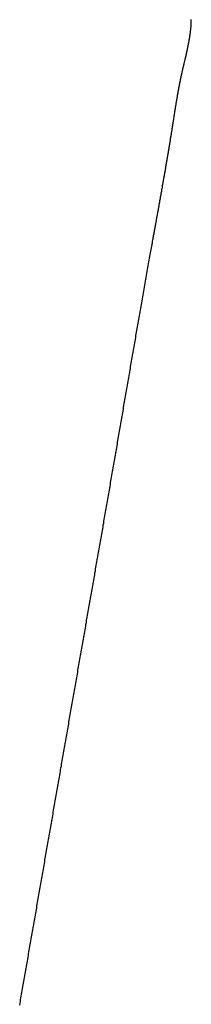
# Model space of a CAD drawing. Units: inches. Extents: x 11 to 407, y 4 to 292.
# Drawn here: x 208 to 208, y 129 to 129 of the extents above; entities that cross this region are included whole.
import ezdxf

# ---------------------------------------------------------------- set-up
doc = ezdxf.new("R2010")
doc.units = ezdxf.units.IN
doc.header["$MEASUREMENT"] = 0
doc.layers.add('M1', color=7, linetype='Continuous')

msp = doc.modelspace()

# ---------------------------------------------------------------- linework, layer by layer
at = {"layer": 'M1'}
for p, q in [((208.088455, 129.339421), (208.088455, 129.339431)), ((208.088455, 129.339411), (208.088455, 129.339421)), ((208.08844, 129.339185), (208.088441, 129.339195)), ((208.088441, 129.339195), (208.088442, 129.339205)), ((208.088442, 129.339205), (208.088443, 129.339216)), ((208.088443, 129.339216), (208.088444, 129.339226)), ((208.088444, 129.339226), (208.088445, 129.339236)), ((208.088445, 129.339236), (208.088446, 129.339247)), ((208.088446, 129.339247), (208.088447, 129.339257)), ((208.088447, 129.339257), (208.088448, 129.339267)), ((208.088448, 129.339267), (208.088449, 129.339277)), ((208.088449, 129.339288), (208.08845, 129.339298)), ((208.088449, 129.339277), (208.088449, 129.339288)), ((208.08845, 129.339298), (208.088451, 129.339308)), ((208.088451, 129.339318), (208.088452, 129.339329)), ((208.088451, 129.339308), (208.088451, 129.339318)), ((208.088452, 129.339339), (208.088453, 129.339349)), ((208.088452, 129.339329), (208.088452, 129.339339)), ((208.088453, 129.33936), (208.088454, 129.33937)), ((208.088453, 129.339349), (208.088453, 129.33936)), ((208.088454, 129.33939), (208.088455, 129.339401)), ((208.088454, 129.33938), (208.088454, 129.33939)), ((208.088454, 129.33937), (208.088454, 129.33938)), ((208.088455, 129.339401), (208.088455, 129.339411)), ((208.088409, 129.338968), (208.08841, 129.338978)), ((208.08841, 129.338978), (208.088412, 129.338989)), ((208.088412, 129.338989), (208.088414, 129.338999)), ((208.088414, 129.338999), (208.088416, 129.339009)), ((208.088416, 129.339009), (208.088417, 129.33902)), ((208.088417, 129.33902), (208.088419, 129.33903)), ((208.088419, 129.33903), (208.088421, 129.33904)), ((208.088421, 129.33904), (208.088422, 129.339051)), ((208.088422, 129.339051), (208.088424, 129.339061)), ((208.088424, 129.339061), (208.088425, 129.339071)), ((208.088425, 129.339071), (208.088427, 129.339082)), ((208.088427, 129.339082), (208.088428, 129.339092)), ((208.088428, 129.339092), (208.08843, 129.339102)), ((208.08843, 129.339102), (208.088431, 129.339113)), ((208.088431, 129.339113), (208.088432, 129.339123)), ((208.088432, 129.339123), (208.088434, 129.339133)), ((208.088434, 129.339133), (208.088435, 129.339144)), ((208.088435, 129.339144), (208.088436, 129.339154)), ((208.088436, 129.339154), (208.088438, 129.339164)), ((208.088438, 129.339164), (208.088439, 129.339174)), ((208.088439, 129.339174), (208.08844, 129.339185)), ((208.088364, 129.33874), (208.088366, 129.338751)), ((208.088366, 129.338751), (208.088368, 129.338761)), ((208.088368, 129.338761), (208.08837, 129.338772)), ((208.08837, 129.338772), (208.088372, 129.338782)), ((208.088372, 129.338782), (208.088375, 129.338792)), ((208.088375, 129.338792), (208.088377, 129.338803)), ((208.088377, 129.338803), (208.088379, 129.338813)), ((208.088379, 129.338813), (208.088381, 129.338823)), ((208.088381, 129.338823), (208.088383, 129.338834)), ((208.088383, 129.338834), (208.088385, 129.338844)), ((208.088385, 129.338844), (208.088387, 129.338854)), ((208.088387, 129.338854), (208.088389, 129.338865)), ((208.088389, 129.338865), (208.088391, 129.338875)), ((208.088391, 129.338875), (208.088393, 129.338885)), ((208.088393, 129.338885), (208.088395, 129.338896)), ((208.088395, 129.338896), (208.088397, 129.338906)), ((208.088397, 129.338906), (208.088399, 129.338916)), ((208.088399, 129.338916), (208.088401, 129.338927)), ((208.088401, 129.338927), (208.088403, 129.338937)), ((208.088403, 129.338937), (208.088405, 129.338947)), ((208.088405, 129.338947), (208.088407, 129.338958)), ((208.088407, 129.338958), (208.088409, 129.338968)), ((208.088314, 129.338523), (208.088316, 129.338533)), ((208.088316, 129.338533), (208.088319, 129.338544)), ((208.088319, 129.338544), (208.088321, 129.338554)), ((208.088321, 129.338554), (208.088324, 129.338564)), ((208.088324, 129.338564), (208.088326, 129.338575)), ((208.088326, 129.338575), (208.088328, 129.338585)), ((208.088328, 129.338585), (208.088331, 129.338595)), ((208.088331, 129.338595), (208.088333, 129.338606)), ((208.088333, 129.338606), (208.088336, 129.338616)), ((208.088336, 129.338616), (208.088338, 129.338626)), ((208.088338, 129.338626), (208.08834, 129.338637)), ((208.08834, 129.338637), (208.088343, 129.338647)), ((208.088343, 129.338647), (208.088345, 129.338658)), ((208.088345, 129.338658), (208.088347, 129.338668)), ((208.088347, 129.338668), (208.08835, 129.338678)), ((208.08835, 129.338678), (208.088352, 129.338689)), ((208.088352, 129.338689), (208.088354, 129.338699)), ((208.088354, 129.338699), (208.088357, 129.338709)), ((208.088357, 129.338709), (208.088359, 129.33872)), ((208.088359, 129.33872), (208.088361, 129.33873)), ((208.088361, 129.33873), (208.088364, 129.33874)), ((208.088263, 129.338305), (208.088265, 129.338316)), ((208.088265, 129.338316), (208.088268, 129.338326)), ((208.088268, 129.338326), (208.08827, 129.338336)), ((208.08827, 129.338336), (208.088272, 129.338347)), ((208.088272, 129.338347), (208.088275, 129.338357)), ((208.088275, 129.338357), (208.088277, 129.338367)), ((208.088277, 129.338367), (208.08828, 129.338378)), ((208.08828, 129.338378), (208.088282, 129.338388)), ((208.088282, 129.338388), (208.088285, 129.338399)), ((208.088285, 129.338399), (208.088287, 129.338409)), ((208.088287, 129.338409), (208.088289, 129.338419)), ((208.088289, 129.338419), (208.088292, 129.33843)), ((208.088292, 129.33843), (208.088294, 129.33844)), ((208.088294, 129.33844), (208.088297, 129.33845)), ((208.088297, 129.33845), (208.088299, 129.338461)), ((208.088299, 129.338461), (208.088302, 129.338471)), ((208.088302, 129.338471), (208.088304, 129.338481)), ((208.088304, 129.338481), (208.088307, 129.338492)), ((208.088307, 129.338492), (208.088309, 129.338502)), ((208.088309, 129.338502), (208.088311, 129.338513)), ((208.088311, 129.338513), (208.088314, 129.338523)), ((208.088213, 129.338077), (208.088215, 129.338088)), ((208.088215, 129.338088), (208.088217, 129.338098)), ((208.088217, 129.338098), (208.088219, 129.338108)), ((208.088219, 129.338108), (208.088222, 129.338119)), ((208.088222, 129.338119), (208.088224, 129.338129)), ((208.088224, 129.338129), (208.088226, 129.338139)), ((208.088226, 129.338139), (208.088228, 129.33815)), ((208.088228, 129.33815), (208.08823, 129.33816)), ((208.08823, 129.33816), (208.088233, 129.33817)), ((208.088233, 129.33817), (208.088235, 129.338181)), ((208.088235, 129.338181), (208.088237, 129.338191)), ((208.088237, 129.338191), (208.088239, 129.338202)), ((208.088239, 129.338202), (208.088242, 129.338212)), ((208.088242, 129.338212), (208.088244, 129.338222)), ((208.088244, 129.338222), (208.088246, 129.338233)), ((208.088246, 129.338233), (208.088249, 129.338243)), ((208.088249, 129.338243), (208.088251, 129.338253)), ((208.088251, 129.338253), (208.088253, 129.338264)), ((208.088253, 129.338264), (208.088256, 129.338274)), ((208.088256, 129.338274), (208.088258, 129.338285)), ((208.088258, 129.338285), (208.08826, 129.338295)), ((208.08826, 129.338295), (208.088263, 129.338305)), ((208.088171, 129.33786), (208.088172, 129.337871)), ((208.088172, 129.337871), (208.088174, 129.337881)), ((208.088174, 129.337881), (208.088176, 129.337891)), ((208.088176, 129.337891), (208.088178, 129.337901)), ((208.088178, 129.337901), (208.08818, 129.337912)), ((208.08818, 129.337912), (208.088182, 129.337922)), ((208.088182, 129.337922), (208.088184, 129.337932)), ((208.088184, 129.337932), (208.088186, 129.337943)), ((208.088186, 129.337943), (208.088188, 129.337953)), ((208.088188, 129.337953), (208.08819, 129.337963)), ((208.08819, 129.337963), (208.088192, 129.337974)), ((208.088192, 129.337974), (208.088194, 129.337984)), ((208.088194, 129.337984), (208.088196, 129.337994)), ((208.088196, 129.337994), (208.088198, 129.338005)), ((208.088198, 129.338005), (208.0882, 129.338015)), ((208.0882, 129.338015), (208.088202, 129.338025)), ((208.088202, 129.338025), (208.088204, 129.338036)), ((208.088204, 129.338036), (208.088207, 129.338046)), ((208.088207, 129.338046), (208.088209, 129.338056)), ((208.088209, 129.338056), (208.088211, 129.338067)), ((208.088211, 129.338067), (208.088213, 129.338077)), ((208.08813, 129.337633), (208.088132, 129.337644)), ((208.088132, 129.337644), (208.088134, 129.337654)), ((208.088134, 129.337654), (208.088136, 129.337664)), ((208.088136, 129.337664), (208.088138, 129.337675)), ((208.088138, 129.337675), (208.088139, 129.337685)), ((208.088139, 129.337685), (208.088141, 129.337696)), ((208.088141, 129.337696), (208.088143, 129.337706)), ((208.088143, 129.337706), (208.088145, 129.337716)), ((208.088145, 129.337716), (208.088146, 129.337726)), ((208.088146, 129.337726), (208.088148, 129.337737)), ((208.088148, 129.337737), (208.08815, 129.337747)), ((208.08815, 129.337747), (208.088152, 129.337757)), ((208.088152, 129.337757), (208.088154, 129.337768)), ((208.088154, 129.337768), (208.088156, 129.337778)), ((208.088156, 129.337778), (208.088157, 129.337788)), ((208.088157, 129.337788), (208.088159, 129.337799)), ((208.088159, 129.337799), (208.088161, 129.337809)), ((208.088161, 129.337809), (208.088163, 129.337819)), ((208.088163, 129.337819), (208.088165, 129.337829)), ((208.088165, 129.337829), (208.088167, 129.33784)), ((208.088167, 129.33784), (208.088169, 129.33785)), ((208.088169, 129.33785), (208.088171, 129.33786)), ((208.088094, 129.337413), (208.088096, 129.337423)), ((208.088096, 129.337423), (208.088098, 129.337434)), ((208.088098, 129.337434), (208.088099, 129.337444)), ((208.088099, 129.337444), (208.088101, 129.337455)), ((208.088101, 129.337455), (208.088103, 129.337465)), ((208.088103, 129.337465), (208.088104, 129.337476)), ((208.088104, 129.337476), (208.088106, 129.337486)), ((208.088106, 129.337486), (208.088108, 129.337497)), ((208.088108, 129.337497), (208.08811, 129.337507)), ((208.08811, 129.337507), (208.088111, 129.337518)), ((208.088111, 129.337518), (208.088113, 129.337528)), ((208.088113, 129.337528), (208.088115, 129.337539)), ((208.088115, 129.337539), (208.088116, 129.33755)), ((208.088116, 129.33755), (208.088118, 129.33756)), ((208.088118, 129.33756), (208.08812, 129.337571)), ((208.08812, 129.337571), (208.088122, 129.337581)), ((208.088122, 129.337581), (208.088123, 129.337592)), ((208.088123, 129.337592), (208.088125, 129.337602)), ((208.088125, 129.337602), (208.088127, 129.337612)), ((208.088127, 129.337612), (208.088129, 129.337623)), ((208.088129, 129.337623), (208.08813, 129.337633)), ((208.08806, 129.337195), (208.088062, 129.337204)), ((208.088062, 129.337204), (208.088063, 129.337214)), ((208.088063, 129.337214), (208.088064, 129.337223)), ((208.088064, 129.337223), (208.088066, 129.337233)), ((208.088066, 129.337233), (208.088067, 129.337242)), ((208.088067, 129.337242), (208.088069, 129.337252)), ((208.088069, 129.337252), (208.08807, 129.337262)), ((208.08807, 129.337262), (208.088072, 129.337271)), ((208.088072, 129.337271), (208.088073, 129.337281)), ((208.088073, 129.337281), (208.088075, 129.337291)), ((208.088075, 129.337291), (208.088077, 129.337301)), ((208.088077, 129.337301), (208.088078, 129.337311)), ((208.088078, 129.337311), (208.08808, 129.337321)), ((208.08808, 129.337321), (208.088081, 129.337331)), ((208.088081, 129.337331), (208.088083, 129.337341)), ((208.088083, 129.337341), (208.088084, 129.337351)), ((208.088084, 129.337351), (208.088086, 129.337361)), ((208.088086, 129.337361), (208.088088, 129.337372)), ((208.088088, 129.337372), (208.088089, 129.337382)), ((208.088089, 129.337382), (208.088091, 129.337392)), ((208.088091, 129.337392), (208.088093, 129.337403)), ((208.088093, 129.337403), (208.088094, 129.337413)), ((208.088026, 129.336974), (208.088028, 129.336986)), ((208.088028, 129.336986), (208.088029, 129.336998)), ((208.088029, 129.336998), (208.088031, 129.33701)), ((208.088031, 129.33701), (208.088033, 129.337021)), ((208.088033, 129.337021), (208.088035, 129.337033)), ((208.088035, 129.337033), (208.088037, 129.337044)), ((208.088037, 129.337044), (208.088038, 129.337055)), ((208.088038, 129.337055), (208.08804, 129.337065)), ((208.08804, 129.337065), (208.088042, 129.337076)), ((208.088042, 129.337076), (208.088043, 129.337086)), ((208.088043, 129.337086), (208.088045, 129.337097)), ((208.088045, 129.337097), (208.088046, 129.337107)), ((208.088046, 129.337107), (208.088048, 129.337117)), ((208.088048, 129.337117), (208.08805, 129.337127)), ((208.08805, 129.337127), (208.088051, 129.337137)), ((208.088051, 129.337137), (208.088053, 129.337147)), ((208.088053, 129.337147), (208.088054, 129.337156)), ((208.088054, 129.337156), (208.088056, 129.337166)), ((208.088056, 129.337166), (208.088057, 129.337176)), ((208.088057, 129.337176), (208.088059, 129.337185)), ((208.088059, 129.337185), (208.08806, 129.337195)), ((208.08799, 129.336754), (208.087994, 129.336775)), ((208.087994, 129.336775), (208.087997, 129.336795)), ((208.087997, 129.336795), (208.088, 129.336815)), ((208.088, 129.336815), (208.088003, 129.336834)), ((208.088003, 129.336834), (208.088006, 129.336854)), ((208.088006, 129.336854), (208.088009, 129.336873)), ((208.088009, 129.336873), (208.088012, 129.336891)), ((208.088012, 129.336891), (208.088015, 129.336909)), ((208.088015, 129.336909), (208.088018, 129.336927)), ((208.088018, 129.336927), (208.088021, 129.336945)), ((208.088021, 129.336945), (208.088024, 129.336962)), ((208.088024, 129.336962), (208.088026, 129.336974)), ((208.087951, 129.336517), (208.087955, 129.336539)), ((208.087955, 129.336539), (208.087959, 129.336561)), ((208.087959, 129.336561), (208.087962, 129.336583)), ((208.087962, 129.336583), (208.087966, 129.336605)), ((208.087966, 129.336605), (208.08797, 129.336627)), ((208.08797, 129.336627), (208.087973, 129.336649)), ((208.087973, 129.336649), (208.087977, 129.33667)), ((208.087977, 129.33667), (208.08798, 129.336691)), ((208.08798, 129.336691), (208.087984, 129.336713)), ((208.087984, 129.336713), (208.087987, 129.336733)), ((208.087987, 129.336733), (208.08799, 129.336754)), ((208.087915, 129.336299), (208.087919, 129.33632)), ((208.087919, 129.33632), (208.087922, 129.336342)), ((208.087922, 129.336342), (208.087926, 129.336364)), ((208.087926, 129.336364), (208.087929, 129.336385)), ((208.087929, 129.336385), (208.087933, 129.336407)), ((208.087933, 129.336407), (208.087937, 129.336429)), ((208.087937, 129.336429), (208.08794, 129.336451)), ((208.08794, 129.336451), (208.087944, 129.336473)), ((208.087944, 129.336473), (208.087948, 129.336495)), ((208.087948, 129.336495), (208.087951, 129.336517)), ((208.087879, 129.33609), (208.087883, 129.33611)), ((208.087883, 129.33611), (208.087886, 129.336131)), ((208.087886, 129.336131), (208.08789, 129.336152)), ((208.08789, 129.336152), (208.087893, 129.336172)), ((208.087893, 129.336172), (208.087897, 129.336193)), ((208.087897, 129.336193), (208.087901, 129.336214)), ((208.087901, 129.336214), (208.087904, 129.336235)), ((208.087904, 129.336235), (208.087908, 129.336256)), ((208.087908, 129.336256), (208.087911, 129.336278)), ((208.087911, 129.336278), (208.087915, 129.336299)), ((208.08784, 129.335866), (208.087844, 129.335886)), ((208.087844, 129.335886), (208.087847, 129.335906)), ((208.087847, 129.335906), (208.087851, 129.335927)), ((208.087851, 129.335927), (208.087854, 129.335947)), ((208.087854, 129.335947), (208.087858, 129.335967)), ((208.087858, 129.335967), (208.087861, 129.335988)), ((208.087861, 129.335988), (208.087865, 129.336008)), ((208.087865, 129.336008), (208.087869, 129.336028)), ((208.087869, 129.336028), (208.087872, 129.336049)), ((208.087872, 129.336049), (208.087876, 129.336069)), ((208.087876, 129.336069), (208.087879, 129.33609)), ((208.0878, 129.335639), (208.087804, 129.33566)), ((208.087804, 129.33566), (208.087807, 129.33568)), ((208.087807, 129.33568), (208.087811, 129.335701)), ((208.087811, 129.335701), (208.087815, 129.335722)), ((208.087815, 129.335722), (208.087818, 129.335743)), ((208.087818, 129.335743), (208.087822, 129.335763)), ((208.087822, 129.335763), (208.087826, 129.335784)), ((208.087826, 129.335784), (208.087829, 129.335804)), ((208.087829, 129.335804), (208.087833, 129.335825)), ((208.087833, 129.335825), (208.087837, 129.335845)), ((208.087837, 129.335845), (208.08784, 129.335866)), ((208.087763, 129.335429), (208.087766, 129.33545)), ((208.087766, 129.33545), (208.08777, 129.335471)), ((208.08777, 129.335471), (208.087774, 129.335492)), ((208.087774, 129.335492), (208.087778, 129.335513)), ((208.087778, 129.335513), (208.087781, 129.335534)), ((208.087781, 129.335534), (208.087785, 129.335555)), ((208.087785, 129.335555), (208.087789, 129.335576)), ((208.087789, 129.335576), (208.087793, 129.335597)), ((208.087793, 129.335597), (208.087796, 129.335618)), ((208.087796, 129.335618), (208.0878, 129.335639)), ((208.087722, 129.335201), (208.087725, 129.335222)), ((208.087725, 129.335222), (208.087729, 129.335242)), ((208.087729, 129.335242), (208.087733, 129.335262)), ((208.087733, 129.335262), (208.087736, 129.335283)), ((208.087736, 129.335283), (208.08774, 129.335303)), ((208.08774, 129.335303), (208.087744, 129.335324)), ((208.087744, 129.335324), (208.087748, 129.335345)), ((208.087748, 129.335345), (208.087751, 129.335366)), ((208.087751, 129.335366), (208.087755, 129.335387)), ((208.087755, 129.335387), (208.087759, 129.335408)), ((208.087759, 129.335408), (208.087763, 129.335429)), ((208.087683, 129.334986), (208.087686, 129.335005)), ((208.087686, 129.335005), (208.08769, 129.335024)), ((208.08769, 129.335024), (208.087693, 129.335044)), ((208.087693, 129.335044), (208.087697, 129.335063)), ((208.087697, 129.335063), (208.0877, 129.335082)), ((208.0877, 129.335082), (208.087704, 129.335102)), ((208.087704, 129.335102), (208.087707, 129.335121)), ((208.087707, 129.335121), (208.087711, 129.335141)), ((208.087711, 129.335141), (208.087715, 129.335161)), ((208.087715, 129.335161), (208.087718, 129.335181)), ((208.087718, 129.335181), (208.087722, 129.335201)), ((208.087641, 129.334752), (208.087644, 129.334772)), ((208.087644, 129.334772), (208.087648, 129.334792)), ((208.087648, 129.334792), (208.087652, 129.334812)), ((208.087652, 129.334812), (208.087655, 129.334832)), ((208.087655, 129.334832), (208.087659, 129.334852)), ((208.087659, 129.334852), (208.087662, 129.334871)), ((208.087662, 129.334871), (208.087666, 129.334891)), ((208.087666, 129.334891), (208.087669, 129.33491)), ((208.087669, 129.33491), (208.087673, 129.334929)), ((208.087673, 129.334929), (208.087676, 129.334948)), ((208.087676, 129.334948), (208.08768, 129.334967)), ((208.08768, 129.334967), (208.087683, 129.334986)), ((208.087601, 129.334531), (208.087605, 129.334555)), ((208.087605, 129.334555), (208.087609, 129.334578)), ((208.087609, 129.334578), (208.087613, 129.334601)), ((208.087613, 129.334601), (208.087618, 129.334624)), ((208.087618, 129.334624), (208.087622, 129.334646)), ((208.087622, 129.334646), (208.087625, 129.334668)), ((208.087625, 129.334668), (208.087629, 129.334689)), ((208.087629, 129.334689), (208.087633, 129.33471)), ((208.087633, 129.33471), (208.087637, 129.334731)), ((208.087637, 129.334731), (208.087641, 129.334752)), ((208.08756, 129.334304), (208.087567, 129.334341)), ((208.087567, 129.334341), (208.087573, 129.334377)), ((208.087573, 129.334377), (208.08758, 129.334413)), ((208.08758, 129.334413), (208.087586, 129.334448)), ((208.087586, 129.334448), (208.087592, 129.334482)), ((208.087592, 129.334482), (208.087596, 129.334506)), ((208.087596, 129.334506), (208.087601, 129.334531)), ((208.087518, 129.334067), (208.087525, 129.334108)), ((208.087525, 129.334108), (208.087532, 129.334148)), ((208.087532, 129.334148), (208.08754, 129.334188)), ((208.08754, 129.334188), (208.087547, 129.334227)), ((208.087547, 129.334227), (208.087553, 129.334266)), ((208.087553, 129.334266), (208.08756, 129.334304)), ((208.087481, 129.333856), (208.087488, 129.333899)), ((208.087488, 129.333899), (208.087496, 129.333942)), ((208.087496, 129.333942), (208.087503, 129.333984)), ((208.087503, 129.333984), (208.087511, 129.334026)), ((208.087511, 129.334026), (208.087518, 129.334067)), ((208.087442, 129.333638), (208.08745, 129.333682)), ((208.08745, 129.333682), (208.087457, 129.333726)), ((208.087457, 129.333726), (208.087465, 129.333769)), ((208.087465, 129.333769), (208.087473, 129.333813)), ((208.087473, 129.333813), (208.087481, 129.333856)), ((208.087403, 129.333417), (208.087411, 129.333461)), ((208.087411, 129.333461), (208.087418, 129.333505)), ((208.087418, 129.333505), (208.087426, 129.333549)), ((208.087426, 129.333549), (208.087434, 129.333594)), ((208.087434, 129.333594), (208.087442, 129.333638)), ((208.087364, 129.333198), (208.087372, 129.333241)), ((208.087372, 129.333241), (208.08738, 129.333285)), ((208.08738, 129.333285), (208.087387, 129.333329)), ((208.087387, 129.333329), (208.087395, 129.333373)), ((208.087395, 129.333373), (208.087403, 129.333417)), ((208.087327, 129.332985), (208.087334, 129.333027)), ((208.087334, 129.333027), (208.087342, 129.333069)), ((208.087342, 129.333069), (208.087349, 129.333112)), ((208.087349, 129.333112), (208.087357, 129.333155)), ((208.087357, 129.333155), (208.087364, 129.333198)), ((208.08729, 129.332776), (208.087298, 129.332817)), ((208.087298, 129.332817), (208.087305, 129.332859)), ((208.087305, 129.332859), (208.087312, 129.332901)), ((208.087312, 129.332901), (208.087319, 129.332943)), ((208.087319, 129.332943), (208.087327, 129.332985)), ((208.087247, 129.33253), (208.087255, 129.33257)), ((208.087255, 129.33257), (208.087262, 129.332611)), ((208.087262, 129.332611), (208.087269, 129.332652)), ((208.087269, 129.332652), (208.087276, 129.332693)), ((208.087276, 129.332693), (208.087283, 129.332735)), ((208.087283, 129.332735), (208.08729, 129.332776)), ((208.087212, 129.332326), (208.087219, 129.332367)), ((208.087219, 129.332367), (208.087226, 129.332407)), ((208.087226, 129.332407), (208.087233, 129.332448)), ((208.087233, 129.332448), (208.08724, 129.332489)), ((208.08724, 129.332489), (208.087247, 129.33253)), ((208.08717, 129.332083), (208.087177, 129.332123)), ((208.087177, 129.332123), (208.087184, 129.332164)), ((208.087184, 129.332164), (208.087191, 129.332205)), ((208.087191, 129.332205), (208.087198, 129.332245)), ((208.087198, 129.332245), (208.087205, 129.332286)), ((208.087205, 129.332286), (208.087212, 129.332326)), ((208.087135, 129.331879), (208.087142, 129.33192)), ((208.087142, 129.33192), (208.087149, 129.331961)), ((208.087149, 129.331961), (208.087156, 129.332001)), ((208.087156, 129.332001), (208.087163, 129.332042)), ((208.087163, 129.332042), (208.08717, 129.332083)), ((208.087092, 129.331632), (208.087099, 129.331673)), ((208.087099, 129.331673), (208.087106, 129.331715)), ((208.087106, 129.331715), (208.087114, 129.331756)), ((208.087114, 129.331756), (208.087121, 129.331797)), ((208.087121, 129.331797), (208.087128, 129.331838)), ((208.087128, 129.331838), (208.087135, 129.331879)), ((208.087057, 129.331426), (208.087064, 129.331467)), ((208.087064, 129.331467), (208.087071, 129.331508)), ((208.087071, 129.331508), (208.087078, 129.33155)), ((208.087078, 129.33155), (208.087085, 129.331591)), ((208.087085, 129.331591), (208.087092, 129.331632)), ((208.087021, 129.331218), (208.087028, 129.33126)), ((208.087028, 129.33126), (208.087035, 129.331301)), ((208.087035, 129.331301), (208.087042, 129.331343)), ((208.087042, 129.331343), (208.087049, 129.331384)), ((208.087049, 129.331384), (208.087057, 129.331426)), ((208.086978, 129.330969), (208.086985, 129.331011)), ((208.086985, 129.331011), (208.086992, 129.331052)), ((208.086992, 129.331052), (208.086999, 129.331094)), ((208.086999, 129.331094), (208.087007, 129.331135)), ((208.087007, 129.331135), (208.087014, 129.331177)), ((208.087014, 129.331177), (208.087021, 129.331218)), ((208.086942, 129.330761), (208.086949, 129.330803)), ((208.086949, 129.330803), (208.086957, 129.330844)), ((208.086957, 129.330844), (208.086964, 129.330886)), ((208.086964, 129.330886), (208.086971, 129.330927)), ((208.086971, 129.330927), (208.086978, 129.330969)), ((208.086907, 129.330554), (208.086914, 129.330596)), ((208.086914, 129.330596), (208.086921, 129.330637)), ((208.086921, 129.330637), (208.086928, 129.330679)), ((208.086928, 129.330679), (208.086935, 129.33072)), ((208.086935, 129.33072), (208.086942, 129.330761)), ((208.086864, 129.330306), (208.086871, 129.330347)), ((208.086871, 129.330347), (208.086878, 129.330389)), ((208.086878, 129.330389), (208.086885, 129.33043)), ((208.086885, 129.33043), (208.086892, 129.330471)), ((208.086892, 129.330471), (208.0869, 129.330513)), ((208.0869, 129.330513), (208.086907, 129.330554)), ((208.086828, 129.330099), (208.086836, 129.330141)), ((208.086836, 129.330141), (208.086843, 129.330182)), ((208.086843, 129.330182), (208.08685, 129.330223)), ((208.08685, 129.330223), (208.086857, 129.330265)), ((208.086857, 129.330265), (208.086864, 129.330306)), ((208.086793, 129.329893), (208.0868, 129.329934)), ((208.0868, 129.329934), (208.086807, 129.329976)), ((208.086807, 129.329976), (208.086814, 129.330017)), ((208.086814, 129.330017), (208.086821, 129.330058)), ((208.086821, 129.330058), (208.086828, 129.330099)), ((208.08675, 129.329645), (208.086757, 129.329687)), ((208.086757, 129.329687), (208.086764, 129.329728)), ((208.086764, 129.329728), (208.086772, 129.329769)), ((208.086772, 129.329769), (208.086779, 129.329811)), ((208.086779, 129.329811), (208.086786, 129.329852)), ((208.086786, 129.329852), (208.086793, 129.329893)), ((208.086715, 129.329439), (208.086722, 129.32948)), ((208.086722, 129.32948), (208.086729, 129.329522)), ((208.086729, 129.329522), (208.086736, 129.329563)), ((208.086736, 129.329563), (208.086743, 129.329604)), ((208.086743, 129.329604), (208.08675, 129.329645)), ((208.086679, 129.329232), (208.086686, 129.329274)), ((208.086686, 129.329274), (208.086693, 129.329315)), ((208.086693, 129.329315), (208.0867, 129.329356)), ((208.0867, 129.329356), (208.086708, 129.329398)), ((208.086708, 129.329398), (208.086715, 129.329439)), ((208.086636, 129.328984), (208.086643, 129.329026)), ((208.086643, 129.329026), (208.08665, 129.329067)), ((208.08665, 129.329067), (208.086658, 129.329108)), ((208.086658, 129.329108), (208.086665, 129.32915)), ((208.086665, 129.32915), (208.086672, 129.329191)), ((208.086672, 129.329191), (208.086679, 129.329232)), ((208.0866, 129.328778), (208.086607, 129.328819)), ((208.086607, 129.328819), (208.086615, 129.32886)), ((208.086615, 129.32886), (208.086622, 129.328902)), ((208.086622, 129.328902), (208.086629, 129.328943)), ((208.086629, 129.328943), (208.086636, 129.328984)), ((208.086565, 129.328571), (208.086572, 129.328612)), ((208.086572, 129.328612), (208.086579, 129.328654)), ((208.086579, 129.328654), (208.086586, 129.328695)), ((208.086586, 129.328695), (208.086593, 129.328736)), ((208.086593, 129.328736), (208.0866, 129.328778)), ((208.086521, 129.328323), (208.086529, 129.328364)), ((208.086529, 129.328364), (208.086536, 129.328406)), ((208.086536, 129.328406), (208.086543, 129.328447)), ((208.086543, 129.328447), (208.08655, 129.328488)), ((208.08655, 129.328488), (208.086557, 129.32853)), ((208.086557, 129.32853), (208.086565, 129.328571)), ((208.086486, 129.328116), (208.086493, 129.328158)), ((208.086493, 129.328158), (208.0865, 129.328199)), ((208.0865, 129.328199), (208.086507, 129.32824)), ((208.086507, 129.32824), (208.086514, 129.328282)), ((208.086514, 129.328282), (208.086521, 129.328323)), ((208.08645, 129.32791), (208.086457, 129.327951)), ((208.086457, 129.327951), (208.086464, 129.327992)), ((208.086464, 129.327992), (208.086471, 129.328034)), ((208.086471, 129.328034), (208.086478, 129.328075)), ((208.086478, 129.328075), (208.086486, 129.328116)), ((208.086407, 129.327662), (208.086414, 129.327703)), ((208.086414, 129.327703), (208.086421, 129.327744)), ((208.086421, 129.327744), (208.086428, 129.327786)), ((208.086428, 129.327786), (208.086435, 129.327827)), ((208.086435, 129.327827), (208.086442, 129.327868)), ((208.086442, 129.327868), (208.08645, 129.32791)), ((208.086371, 129.327455), (208.086378, 129.327496)), ((208.086378, 129.327496), (208.086385, 129.327538)), ((208.086385, 129.327538), (208.086392, 129.327579)), ((208.086392, 129.327579), (208.086399, 129.32762)), ((208.086399, 129.32762), (208.086407, 129.327662)), ((208.086327, 129.327207), (208.086335, 129.327248)), ((208.086335, 129.327248), (208.086342, 129.32729)), ((208.086342, 129.32729), (208.086349, 129.327331)), ((208.086349, 129.327331), (208.086356, 129.327372)), ((208.086356, 129.327372), (208.086363, 129.327414)), ((208.086363, 129.327414), (208.086371, 129.327455)), ((208.086291, 129.327), (208.086299, 129.327042)), ((208.086299, 129.327042), (208.086306, 129.327083)), ((208.086306, 129.327083), (208.086313, 129.327124)), ((208.086313, 129.327124), (208.08632, 129.327166)), ((208.08632, 129.327166), (208.086327, 129.327207)), ((208.086255, 129.326794), (208.086263, 129.326835)), ((208.086263, 129.326835), (208.08627, 129.326876)), ((208.08627, 129.326876), (208.086277, 129.326918)), ((208.086277, 129.326918), (208.086284, 129.326959)), ((208.086284, 129.326959), (208.086291, 129.327)), ((208.086212, 129.326546), (208.086219, 129.326587)), ((208.086219, 129.326587), (208.086226, 129.326628)), ((208.086226, 129.326628), (208.086234, 129.32667)), ((208.086234, 129.32667), (208.086241, 129.326711)), ((208.086241, 129.326711), (208.086248, 129.326752)), ((208.086248, 129.326752), (208.086255, 129.326794)), ((208.086176, 129.326339), (208.086183, 129.32638)), ((208.086183, 129.32638), (208.08619, 129.326422)), ((208.08619, 129.326422), (208.086198, 129.326463)), ((208.086198, 129.326463), (208.086205, 129.326504)), ((208.086205, 129.326504), (208.086212, 129.326546)), ((208.08614, 129.326132), (208.086147, 129.326174)), ((208.086147, 129.326174), (208.086154, 129.326215)), ((208.086154, 129.326215), (208.086162, 129.326256)), ((208.086162, 129.326256), (208.086169, 129.326298)), ((208.086169, 129.326298), (208.086176, 129.326339)), ((208.086097, 129.325884), (208.086104, 129.325926)), ((208.086104, 129.325926), (208.086111, 129.325967)), ((208.086111, 129.325967), (208.086118, 129.326008)), ((208.086118, 129.326008), (208.086125, 129.32605)), ((208.086125, 129.32605), (208.086133, 129.326091)), ((208.086133, 129.326091), (208.08614, 129.326132)), ((208.086061, 129.325678), (208.086068, 129.325719)), ((208.086068, 129.325719), (208.086075, 129.32576)), ((208.086075, 129.32576), (208.086082, 129.325802)), ((208.086082, 129.325802), (208.086089, 129.325843)), ((208.086089, 129.325843), (208.086097, 129.325884)), ((208.086024, 129.325471), (208.086032, 129.325512)), ((208.086032, 129.325512), (208.086039, 129.325554)), ((208.086039, 129.325554), (208.086046, 129.325595)), ((208.086046, 129.325595), (208.086053, 129.325636)), ((208.086053, 129.325636), (208.086061, 129.325678)), ((208.085981, 129.325223), (208.085988, 129.325264)), ((208.085988, 129.325264), (208.085996, 129.325306)), ((208.085996, 129.325306), (208.086003, 129.325347)), ((208.086003, 129.325347), (208.08601, 129.325388)), ((208.08601, 129.325388), (208.086017, 129.32543)), ((208.086017, 129.32543), (208.086024, 129.325471)), ((208.085945, 129.325016), (208.085952, 129.325058)), ((208.085952, 129.325058), (208.08596, 129.325099)), ((208.08596, 129.325099), (208.085967, 129.32514)), ((208.085967, 129.32514), (208.085974, 129.325182)), ((208.085974, 129.325182), (208.085981, 129.325223)), ((208.085909, 129.32481), (208.085916, 129.324851)), ((208.085916, 129.324851), (208.085923, 129.324892)), ((208.085923, 129.324892), (208.085931, 129.324934)), ((208.085931, 129.324934), (208.085938, 129.324975)), ((208.085938, 129.324975), (208.085945, 129.325016)), ((208.085866, 129.324562), (208.085873, 129.324603)), ((208.085873, 129.324603), (208.08588, 129.324644)), ((208.08588, 129.324644), (208.085887, 129.324686)), ((208.085887, 129.324686), (208.085895, 129.324727)), ((208.085895, 129.324727), (208.085902, 129.324768)), ((208.085902, 129.324768), (208.085909, 129.32481)), ((208.08583, 129.324355), (208.085837, 129.324396)), ((208.085837, 129.324396), (208.085844, 129.324438)), ((208.085844, 129.324438), (208.085851, 129.324479)), ((208.085851, 129.324479), (208.085859, 129.32452)), ((208.085859, 129.32452), (208.085866, 129.324562)), ((208.085794, 129.324148), (208.085801, 129.32419)), ((208.085801, 129.32419), (208.085808, 129.324231)), ((208.085808, 129.324231), (208.085815, 129.324272)), ((208.085815, 129.324272), (208.085823, 129.324314)), ((208.085823, 129.324314), (208.08583, 129.324355)), ((208.08575, 129.3239), (208.085758, 129.323942)), ((208.085758, 129.323942), (208.085765, 129.323983)), ((208.085765, 129.323983), (208.085772, 129.324024)), ((208.085772, 129.324024), (208.085779, 129.324066)), ((208.085779, 129.324066), (208.085787, 129.324107)), ((208.085787, 129.324107), (208.085794, 129.324148)), ((208.085714, 129.323694), (208.085722, 129.323735)), ((208.085722, 129.323735), (208.085729, 129.323776)), ((208.085729, 129.323776), (208.085736, 129.323818)), ((208.085736, 129.323818), (208.085743, 129.323859)), ((208.085743, 129.323859), (208.08575, 129.3239)), ((208.085679, 129.323487), (208.085686, 129.323528)), ((208.085686, 129.323528), (208.085693, 129.32357)), ((208.085693, 129.32357), (208.0857, 129.323611)), ((208.0857, 129.323611), (208.085707, 129.323652)), ((208.085707, 129.323652), (208.085714, 129.323694)), ((208.085635, 129.323239), (208.085643, 129.32328)), ((208.085643, 129.32328), (208.08565, 129.323322)), ((208.08565, 129.323322), (208.085657, 129.323363)), ((208.085657, 129.323363), (208.085664, 129.323404)), ((208.085664, 129.323404), (208.085671, 129.323446)), ((208.085671, 129.323446), (208.085679, 129.323487)), ((208.085599, 129.323032), (208.085607, 129.323074)), ((208.085607, 129.323074), (208.085614, 129.323115)), ((208.085614, 129.323115), (208.085621, 129.323156)), ((208.085621, 129.323156), (208.085628, 129.323198)), ((208.085628, 129.323198), (208.085635, 129.323239)), ((208.085556, 129.322784), (208.085563, 129.322826)), ((208.085563, 129.322826), (208.085571, 129.322867)), ((208.085571, 129.322867), (208.085578, 129.322908)), ((208.085578, 129.322908), (208.085585, 129.32295)), ((208.085585, 129.32295), (208.085592, 129.322991)), ((208.085592, 129.322991), (208.085599, 129.323032)), ((208.08552, 129.322578), (208.085527, 129.322619)), ((208.085527, 129.322619), (208.085535, 129.32266)), ((208.085535, 129.32266), (208.085542, 129.322702)), ((208.085542, 129.322702), (208.085549, 129.322743)), ((208.085549, 129.322743), (208.085556, 129.322784)), ((208.085484, 129.322371), (208.085491, 129.322412)), ((208.085491, 129.322412), (208.085499, 129.322454)), ((208.085499, 129.322454), (208.085506, 129.322495)), ((208.085506, 129.322495), (208.085513, 129.322536)), ((208.085513, 129.322536), (208.08552, 129.322578)), ((208.085441, 129.322123), (208.085448, 129.322164)), ((208.085448, 129.322164), (208.085456, 129.322206)), ((208.085456, 129.322206), (208.085463, 129.322247)), ((208.085463, 129.322247), (208.08547, 129.322288)), ((208.08547, 129.322288), (208.085477, 129.32233)), ((208.085477, 129.32233), (208.085484, 129.322371)), ((208.085405, 129.321916), (208.085412, 129.321958)), ((208.085412, 129.321958), (208.08542, 129.321999)), ((208.08542, 129.321999), (208.085427, 129.32204)), ((208.085427, 129.32204), (208.085434, 129.322082)), ((208.085434, 129.322082), (208.085441, 129.322123)), ((208.085369, 129.32171), (208.085376, 129.321751)), ((208.085376, 129.321751), (208.085384, 129.321792)), ((208.085384, 129.321792), (208.085391, 129.321834)), ((208.085391, 129.321834), (208.085398, 129.321875)), ((208.085398, 129.321875), (208.085405, 129.321916)), ((208.085326, 129.321462), (208.085333, 129.321503)), ((208.085333, 129.321503), (208.085341, 129.321544)), ((208.085341, 129.321544), (208.085348, 129.321586)), ((208.085348, 129.321586), (208.085355, 129.321627)), ((208.085355, 129.321627), (208.085362, 129.321668)), ((208.085362, 129.321668), (208.085369, 129.32171)), ((208.08529, 129.321255), (208.085297, 129.321296)), ((208.085297, 129.321296), (208.085305, 129.321338)), ((208.085305, 129.321338), (208.085312, 129.321379)), ((208.085312, 129.321379), (208.085319, 129.32142)), ((208.085319, 129.32142), (208.085326, 129.321462)), ((208.085254, 129.321048), (208.085261, 129.32109)), ((208.085261, 129.32109), (208.085269, 129.321131)), ((208.085269, 129.321131), (208.085276, 129.321172)), ((208.085276, 129.321172), (208.085283, 129.321214)), ((208.085283, 129.321214), (208.08529, 129.321255)), ((208.085211, 129.3208), (208.085218, 129.320842)), ((208.085218, 129.320842), (208.085226, 129.320883)), ((208.085226, 129.320883), (208.085233, 129.320924)), ((208.085233, 129.320924), (208.08524, 129.320966)), ((208.08524, 129.320966), (208.085247, 129.321007)), ((208.085247, 129.321007), (208.085254, 129.321048)), ((208.085175, 129.320594), (208.085182, 129.320635)), ((208.085182, 129.320635), (208.08519, 129.320676)), ((208.08519, 129.320676), (208.085197, 129.320718)), ((208.085197, 129.320718), (208.085204, 129.320759)), ((208.085204, 129.320759), (208.085211, 129.3208)), ((208.085139, 129.320387), (208.085146, 129.320428)), ((208.085146, 129.320428), (208.085154, 129.32047)), ((208.085154, 129.32047), (208.085161, 129.320511)), ((208.085161, 129.320511), (208.085168, 129.320552)), ((208.085168, 129.320552), (208.085175, 129.320594)), ((208.085096, 129.320139), (208.085103, 129.32018)), ((208.085103, 129.32018), (208.08511, 129.320222)), ((208.08511, 129.320222), (208.085118, 129.320263)), ((208.085118, 129.320263), (208.085125, 129.320304)), ((208.085125, 129.320304), (208.085132, 129.320346)), ((208.085132, 129.320346), (208.085139, 129.320387)), ((208.08506, 129.319932), (208.085067, 129.319974)), ((208.085067, 129.319974), (208.085075, 129.320015)), ((208.085075, 129.320015), (208.085082, 129.320056)), ((208.085082, 129.320056), (208.085089, 129.320098)), ((208.085089, 129.320098), (208.085096, 129.320139)), ((208.085024, 129.319726), (208.085031, 129.319767)), ((208.085031, 129.319767), (208.085039, 129.319808)), ((208.085039, 129.319808), (208.085046, 129.31985)), ((208.085046, 129.31985), (208.085053, 129.319891)), ((208.085053, 129.319891), (208.08506, 129.319932)), ((208.084981, 129.319478), (208.084988, 129.319519)), ((208.084988, 129.319519), (208.084995, 129.31956)), ((208.084995, 129.31956), (208.085003, 129.319602)), ((208.085003, 129.319602), (208.08501, 129.319643)), ((208.08501, 129.319643), (208.085017, 129.319684)), ((208.085017, 129.319684), (208.085024, 129.319726)), ((208.084945, 129.319271), (208.084952, 129.319312)), ((208.084952, 129.319312), (208.084959, 129.319354)), ((208.084959, 129.319354), (208.084967, 129.319395)), ((208.084967, 129.319395), (208.084974, 129.319436)), ((208.084974, 129.319436), (208.084981, 129.319478)), ((208.084902, 129.319023), (208.084909, 129.319064)), ((208.084909, 129.319064), (208.084916, 129.319106)), ((208.084916, 129.319106), (208.084924, 129.319147)), ((208.084924, 129.319147), (208.084931, 129.319188)), ((208.084931, 129.319188), (208.084938, 129.31923)), ((208.084938, 129.31923), (208.084945, 129.319271)), ((208.084866, 129.318816), (208.084873, 129.318858)), ((208.084873, 129.318858), (208.08488, 129.318899)), ((208.08488, 129.318899), (208.084888, 129.31894)), ((208.084888, 129.31894), (208.084895, 129.318982)), ((208.084895, 129.318982), (208.084902, 129.319023)), ((208.08483, 129.31861), (208.084837, 129.318651)), ((208.084837, 129.318651), (208.084844, 129.318692)), ((208.084844, 129.318692), (208.084852, 129.318734)), ((208.084852, 129.318734), (208.084859, 129.318775)), ((208.084859, 129.318775), (208.084866, 129.318816)), ((208.084787, 129.318362), (208.084794, 129.318403)), ((208.084794, 129.318403), (208.084801, 129.318444)), ((208.084801, 129.318444), (208.084808, 129.318486)), ((208.084808, 129.318486), (208.084816, 129.318527)), ((208.084816, 129.318527), (208.084823, 129.318568)), ((208.084823, 129.318568), (208.08483, 129.31861)), ((208.084751, 129.318155), (208.084758, 129.318196)), ((208.084758, 129.318196), (208.084765, 129.318238)), ((208.084765, 129.318238), (208.084772, 129.318279)), ((208.084772, 129.318279), (208.08478, 129.31832)), ((208.08478, 129.31832), (208.084787, 129.318362)), ((208.084715, 129.317948), (208.084722, 129.31799)), ((208.084722, 129.31799), (208.084729, 129.318031)), ((208.084729, 129.318031), (208.084736, 129.318072)), ((208.084736, 129.318072), (208.084744, 129.318114)), ((208.084744, 129.318114), (208.084751, 129.318155)), ((208.084672, 129.3177), (208.084679, 129.317742)), ((208.084679, 129.317742), (208.084686, 129.317783)), ((208.084686, 129.317783), (208.084693, 129.317824)), ((208.084693, 129.317824), (208.0847, 129.317866)), ((208.0847, 129.317866), (208.084708, 129.317907)), ((208.084708, 129.317907), (208.084715, 129.317948)), ((208.084636, 129.317494), (208.084643, 129.317535)), ((208.084643, 129.317535), (208.08465, 129.317576)), ((208.08465, 129.317576), (208.084657, 129.317618)), ((208.084657, 129.317618), (208.084664, 129.317659)), ((208.084664, 129.317659), (208.084672, 129.3177)), ((208.0846, 129.317287), (208.084607, 129.317328)), ((208.084607, 129.317328), (208.084614, 129.31737)), ((208.084614, 129.31737), (208.084621, 129.317411)), ((208.084621, 129.317411), (208.084628, 129.317452)), ((208.084628, 129.317452), (208.084636, 129.317494))]:
    msp.add_line(p, q, dxfattribs=at)

doc.saveas('drawing.dxf')
